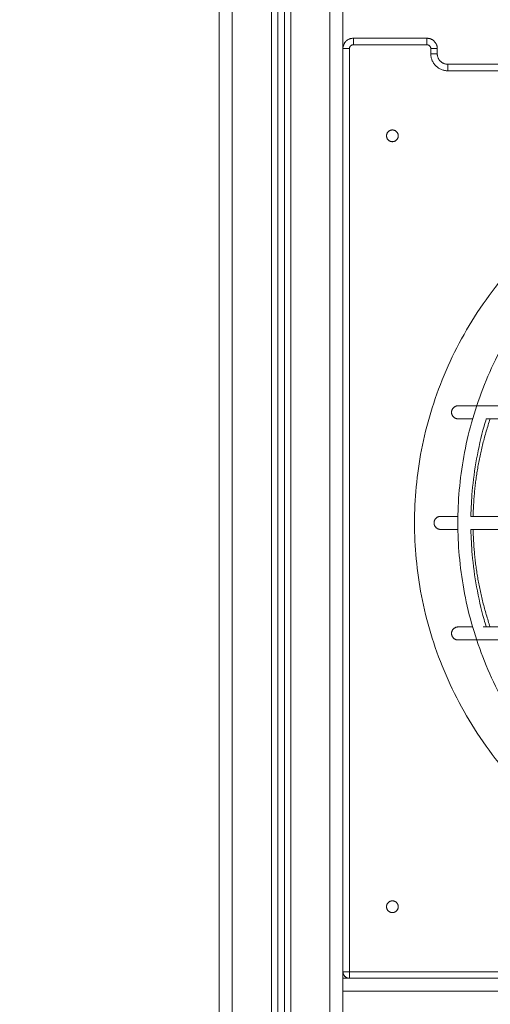
# Model space of a CAD drawing. Units: millimetres. Extents: x -6335.5 to -6320.6, y 77.8 to 97.1.
# Drawn here: x -6332.3 to -6332, y 90.5 to 91.3 of the extents above; entities that cross this region are included whole.
import ezdxf

# ---------------------------------------------------------------- set-up
doc = ezdxf.new("R2010")
doc.units = ezdxf.units.MM
doc.layers.get('0').update_dxf_attribs({"lineweight": 5})
doc.layers.add('DIASTASEIS', color=253, linetype='Continuous', lineweight=15)
doc.styles.get("Standard").update_dxf_attribs({"font": 'ARIALN.TTF'})
doc.dimstyles.new('STANDARD_ACAD', dxfattribs={"dimtxt": 0.18, "dimasz": 0.15, "dimexe": 0.18, "dimexo": 0.0625, "dimgap": 0.09, "dimtad": 0, "dimtih": 1, "dimtoh": 1, "dimzin": 0, "dimdsep": 46, "dimtxsty": 'Standard', "dimblk": 'OBLIQUE', "dimcen": 0.09, "dimadec": 0, "dimazin": 0, "dimtfac": 1, "dimtofl": 0, "dimtmove": 0, "dimatfit": 3, "dimfxl": 1, "dimtolj": 1, "dimtzin": 0, "dimarcsym": 0})

# ---------------------------------------------------------------- blocks, each defined once
blk = doc.blocks.new('_Oblique')
at = {"color": 0, "linetype": 'ByBlock', "lineweight": -2}
blk.add_line((-0.5, -0.5), (0.5, 0.5), dxfattribs=at)
blk = doc.blocks.new('*D26')
at = {"layer": 'Defpoints', "color": 0}
for p in [(-6330.77517, 95.40398), (-6332.92774, 89.31698), (-6332.46118, 89.31698)]:
    blk.add_point(p, dxfattribs=at)
at = {"layer": 'DIASTASEIS', "color": 0, "lineweight": -2}
for p, q in [((-6330.83767, 95.40398), (-6333.10774, 95.40398)), ((-6332.92774, 95.40398), (-6332.92774, 92.54239)), ((-6332.92774, 89.31698), (-6332.92774, 92.17858)), ((-6332.52368, 89.31698), (-6333.10774, 89.31698))]:
    blk.add_line(p, q, dxfattribs=at)
at = {"layer": 'DIASTASEIS', "color": 0, "linetype": 'ByBlock', "lineweight": -2, "xscale": 0.15, "yscale": 0.15, "zscale": 0.15}
for p, rotation in [((-6332.92774, 95.40398), 90), ((-6332.92774, 89.31698), 270)]:
    blk.add_blockref('_Oblique', p, dxfattribs=dict(at, rotation=rotation))
at = {"layer": 'DIASTASEIS', "color": 0, "insert": (-6332.92774, 92.36048), "char_height": 0.18, "attachment_point": 5}
blk.add_mtext('\\A1;\\A1;6.10', dxfattribs=at)
blk = doc.blocks.new('FRONT')
for points in [[(-6332.07017, 89.39698), (-6332.07017, 91.47198), (-6332.07017, 93.54698)], [(-6332.08017, 93.54334), (-6332.08017, 91.47016), (-6332.08017, 89.39698)], [(-6332.12017, 89.39698), (-6332.12017, 91.46288), (-6332.12017, 93.52878)], [(-6332.11517, 93.5306), (-6332.11517, 91.46379), (-6332.11517, 89.39698)], [(-6332.11017, 89.39698), (-6332.11017, 91.4647), (-6332.11017, 93.53242)], [(-6332.12517, 93.52696), (-6332.12517, 91.46197), (-6332.12517, 89.39698)], [(-6332.15517, 89.39698), (-6332.15517, 91.45651), (-6332.15517, 93.51605)], [(-6332.16517, 91.63564), (-6332.16517, 90.51631), (-6332.16517, 89.39698)], [(-6332.00567, 91.28948), (-6332.03392, 91.28948), (-6332.06217, 91.28948)], [(-6332.06517, 91.28148), (-6332.06517, 90.92673), (-6332.06517, 90.57198)], [(-6332.00567, 91.28448), (-6332.03392, 91.28448), (-6332.06217, 91.28448)], [(-6332.00267, 91.27748), (-6332.00267, 91.27948), (-6332.00267, 91.28148)], [(-6331.99767, 91.27748), (-6331.99767, 91.27948), (-6331.99767, 91.28148)], [(-6331.93267, 91.26948), (-6331.96117, 91.26948), (-6331.98967, 91.26948)], [(-6331.93267, 91.26448), (-6331.96117, 91.26448), (-6331.98967, 91.26448)], [(-6332.06517, 90.57198), (-6331.67017, 90.57198), (-6331.27517, 90.57198)], [(-6332.06517, 90.56698), (-6332.06767, 90.56698), (-6332.07017, 90.56698)], [(-6332.06517, 90.56698), (-6331.67017, 90.56698), (-6331.27517, 90.56698)], [(-6331.27017, 90.55698), (-6331.67017, 90.55698), (-6332.07017, 90.55698)]]:
    blk.add_open_spline(points, degree=2)
for points, weights in [([(-6332.06217, 91.28948), (-6332.07017, 91.28948), (-6332.07017, 91.28148)], [1, 0.707106781187, 1]), ([(-6332.06217, 91.28948), (-6332.06217, 91.28948), (-6332.06217, 91.28448)], [1, 0.707106781187, 1]), ([(-6332.00567, 91.28948), (-6332.00567, 91.28948), (-6332.00567, 91.28448)], [1, 0.707106781186, 1]), ([(-6331.99767, 91.28148), (-6331.99767, 91.28948), (-6332.00567, 91.28948)], [1, 0.707106781187, 1]), ([(-6332.07017, 91.28148), (-6332.07017, 91.28148), (-6332.06517, 91.28148)], [1, 0.707106781187, 1]), ([(-6332.06217, 91.28448), (-6332.06517, 91.28448), (-6332.06517, 91.28148)], [1, 0.707106781187, 1]), ([(-6332.00267, 91.28148), (-6332.00267, 91.28448), (-6332.00567, 91.28448)], [1, 0.707106781186, 1]), ([(-6332.00267, 91.28148), (-6331.99767, 91.28148), (-6331.99767, 91.28148)], [1, 0.707106781186, 1]), ([(-6331.98967, 91.26448), (-6332.00267, 91.26448), (-6332.00267, 91.27748)], [1, 0.707106781187, 1]), ([(-6331.99767, 91.27748), (-6331.99767, 91.27748), (-6332.00267, 91.27748)], [1, 0.707106781187, 1]), ([(-6331.98967, 91.26948), (-6331.99767, 91.26948), (-6331.99767, 91.27748)], [1, 0.707106781187, 1]), ([(-6331.98967, 91.26948), (-6331.98967, 91.26948), (-6331.98967, 91.26448)], [1, 0.707106781187, 1]), ([(-6331.98671, 91.00196), (-6331.98671, 91.00696), (-6331.98171, 91.00696)], [1, 0.707106781187, 1]), ([(-6331.98671, 91.00196), (-6331.98671, 90.99696), (-6331.98171, 90.99696)], [1, 0.707106781187, 1]), ([(-6331.95703, 90.99696), (-6331.96935, 90.96048), (-6331.97012, 90.92198)], [0.900296106023, 0.933959045975, 0.991865197213]), ([(-6332.00017, 90.91698), (-6332.00017, 90.92198), (-6331.99517, 90.92198)], [1, 0.707106781187, 1]), ([(-6332.00017, 90.91698), (-6332.00017, 90.91198), (-6331.99517, 90.91198)], [1, 0.707106781187, 1]), ([(-6331.97012, 90.91198), (-6331.96935, 90.87349), (-6331.95703, 90.837)], [0.991865295878, 0.933959074654, 0.900296106023]), ([(-6331.98671, 90.832), (-6331.98671, 90.837), (-6331.98171, 90.837)], [1, 0.707106781187, 1]), ([(-6331.98671, 90.832), (-6331.98671, 90.827), (-6331.98171, 90.827)], [1, 0.707106781187, 1]), ([(-6332.07017, 90.57198), (-6332.07017, 90.57198), (-6332.06517, 90.57198)], [1, 0.707106781186, 1]), ([(-6332.06517, 90.56698), (-6332.07017, 90.56698), (-6332.07017, 90.57198)], [1, 0.707106781186, 1]), ([(-6332.06517, 90.57198), (-6332.06517, 90.56698), (-6332.06517, 90.56698)], [1, 0.707106781187, 1])]:
    blk.add_rational_spline(points, weights, degree=2)
for points, weights, knots in [([(-6332.03667, 91.21448), (-6332.03667, 91.21898), (-6332.03217, 91.21898), (-6332.02767, 91.21898), (-6332.02767, 91.21448), (-6332.02767, 91.20998), (-6332.03217, 91.20998), (-6332.03667, 91.20998), (-6332.03667, 91.21448)], [1, 0.707106781187, 1, 0.707106781187, 1, 0.707106781187, 1, 0.707106781187, 1], [12120.793557, 12120.793557, 12120.793557, 12127.86214, 12127.86214, 12134.930724, 12134.930724, 12141.999307, 12141.999307, 12149.06789, 12149.06789, 12149.06789]), ([(-6331.62698, 91.19688), (-6331.67235, 91.21198), (-6331.72017, 91.21198), (-6332.01517, 91.21198), (-6332.01517, 90.91698), (-6332.01517, 90.62198), (-6331.72017, 90.62198), (-6331.67235, 90.62198), (-6331.62698, 90.63709)], [0.901192832927, 0.937079642776, 1, 0.707106781187, 1, 0.707106781187, 1, 0.937079604569, 0.901192789343], [-2416.470569, -2416.470569, -2416.470569, -2316.924582, -2316.924582, -1853.539666, -1853.539666, -1390.154749, -1390.154749, -1290.608702, -1290.608702, -1290.608702]), ([(-6332.03667, 90.62198), (-6332.03667, 90.62648), (-6332.03217, 90.62648), (-6332.02767, 90.62648), (-6332.02767, 90.62198), (-6332.02767, 90.61748), (-6332.03217, 90.61748), (-6332.03667, 90.61748), (-6332.03667, 90.62198)], [1, 0.707106781187, 1, 0.707106781187, 1, 0.707106781187, 1, 0.707106781187, 1], [12177.342224, 12177.342224, 12177.342224, 12184.410808, 12184.410808, 12191.479391, 12191.479391, 12198.547975, 12198.547975, 12205.616558, 12205.616558, 12205.616558])]:
    blk.add_rational_spline(points, weights, degree=2, knots=knots)
for points, knots in [([(-6331.70876, 90.63698), (-6331.71695, 90.63698), (-6331.72515, 90.63736), (-6331.73331, 90.63812), (-6331.74175, 90.6389), (-6331.75015, 90.64008), (-6331.75848, 90.64166), (-6331.76705, 90.64329), (-6331.77555, 90.64534), (-6331.78394, 90.6478), (-6331.79254, 90.65032), (-6331.80101, 90.65328), (-6331.80933, 90.65666), (-6331.81781, 90.6601), (-6331.82613, 90.66399), (-6331.83424, 90.66829), (-6331.84248, 90.67265), (-6331.85049, 90.67745), (-6331.85825, 90.68266), (-6331.8661, 90.68791), (-6331.87367, 90.69359), (-6331.88095, 90.69964), (-6331.88826, 90.70573), (-6331.89526, 90.71221), (-6331.90192, 90.71904), (-6331.90858, 90.72587), (-6331.91489, 90.73305), (-6331.92083, 90.74055), (-6331.92673, 90.74801), (-6331.93226, 90.75577), (-6331.93738, 90.76381), (-6331.94245, 90.77177), (-6331.94712, 90.77998), (-6331.95138, 90.78843), (-6331.95557, 90.79673), (-6331.95935, 90.80526), (-6331.96271, 90.81396), (-6331.96599, 90.82248), (-6331.96887, 90.83116), (-6331.97133, 90.83997), (-6331.97373, 90.84856), (-6331.97572, 90.85727), (-6331.97731, 90.86605), (-6331.97885, 90.87459), (-6331.98, 90.88319), (-6331.98076, 90.89184), (-6331.9815, 90.9002), (-6331.98187, 90.90859), (-6331.98187, 90.91698), (-6331.98187, 90.92538), (-6331.9815, 90.93377), (-6331.98076, 90.94213), (-6331.98, 90.95077), (-6331.97885, 90.95938), (-6331.97731, 90.96791), (-6331.97572, 90.9767), (-6331.97373, 90.98541), (-6331.97133, 90.994), (-6331.96887, 91.0028), (-6331.96599, 91.01149), (-6331.96271, 91.02001), (-6331.95935, 91.0287), (-6331.95557, 91.03723), (-6331.95138, 91.04554), (-6331.94712, 91.05398), (-6331.94245, 91.0622), (-6331.93738, 91.07015), (-6331.93226, 91.07819), (-6331.92673, 91.08596), (-6331.92082, 91.09342), (-6331.91489, 91.10092), (-6331.90858, 91.1081), (-6331.90192, 91.11493), (-6331.89526, 91.12176), (-6331.88826, 91.12823), (-6331.88094, 91.13432), (-6331.87367, 91.14038), (-6331.8661, 91.14605), (-6331.85825, 91.15131), (-6331.8505, 91.15651), (-6331.84248, 91.16131), (-6331.83424, 91.16568), (-6331.82614, 91.16998), (-6331.81782, 91.17386), (-6331.80933, 91.17731), (-6331.80102, 91.18068), (-6331.79254, 91.18364), (-6331.78394, 91.18616), (-6331.77556, 91.18863), (-6331.76706, 91.19068), (-6331.75848, 91.1923), (-6331.75015, 91.19388), (-6331.74175, 91.19507), (-6331.73331, 91.19585), (-6331.72923, 91.19623), (-6331.72514, 91.19651), (-6331.72105, 91.1967), (-6331.71695, 91.19689), (-6331.71286, 91.19698), (-6331.70876, 91.19698), (-6331.70876, 91.19698), (-6331.70876, 91.19698), (-6331.70876, 91.19698)], [-879.799697, -879.799697, -879.799697, -879.799697, -854.599134, -854.599134, -854.599134, -828.548087, -828.548087, -828.548087, -801.719891, -801.719891, -801.719891, -774.214484, -774.214484, -774.214484, -746.136973, -746.136973, -746.136973, -717.616669, -717.616669, -717.616669, -688.790953, -688.790953, -688.790953, -659.817398, -659.817398, -659.817398, -630.83993, -630.83993, -630.83993, -602.022755, -602.022755, -602.022755, -573.509441, -573.509441, -573.509441, -545.440308, -545.440308, -545.440308, -517.943253, -517.943253, -517.943253, -491.128211, -491.128211, -491.128211, -465.086544, -465.086544, -465.086544, -439.896657, -439.896657, -439.896657, -414.707554, -414.707554, -414.707554, -388.667963, -388.667963, -388.667963, -361.850736, -361.850736, -361.850736, -334.355285, -334.355285, -334.355285, -306.286197, -306.286197, -306.286197, -277.772303, -277.772303, -277.772303, -248.950601, -248.950601, -248.950601, -219.978412, -219.978412, -219.978412, -190.999578, -190.999578, -190.999578, -162.17839, -162.17839, -162.17839, -133.658666, -133.658666, -133.658666, -105.58111, -105.58111, -105.58111, -78.074101, -78.074101, -78.074101, -51.248081, -51.248081, -51.248081, -25.194629, -25.194629, -25.194629, -12.597703, -12.597703, -12.597703, 0, 0, 0, 0.000103, 0.000103, 0.000103, 0.000103]), ([(-6331.98171, 91.00696), (-6331.98171, 91.00696), (-6331.98074, 91.00696), (-6331.97881, 91.00696), (-6331.97681, 91.00696), (-6331.97379, 91.00696), (-6331.96975, 91.00696), (-6331.96768, 91.00696), (-6331.96535, 91.00696), (-6331.96275, 91.00696), (-6331.96012, 91.00696), (-6331.95722, 91.00696), (-6331.95405, 91.00696), (-6331.95084, 91.00696), (-6331.94736, 91.00696), (-6331.94361, 91.00696), (-6331.93981, 91.00696), (-6331.93574, 91.00696), (-6331.9314, 91.00696), (-6331.92701, 91.00696), (-6331.92235, 91.00696), (-6331.91742, 91.00696), (-6331.91244, 91.00696), (-6331.90718, 91.00696), (-6331.90166, 91.00696), (-6331.89609, 91.00696), (-6331.89025, 91.00696), (-6331.88415, 91.00696), (-6331.878, 91.00696), (-6331.87159, 91.00696), (-6331.86491, 91.00696), (-6331.8582, 91.00696), (-6331.85122, 91.00696), (-6331.84399, 91.00696), (-6331.83919, 91.00696), (-6331.83427, 91.00696), (-6331.82925, 91.00696)], [0.007388, 0.007388, 0.007388, 0.007388, 64.494152, 64.494152, 64.494152, 131.161187, 131.161187, 131.161187, 165.242726, 165.242726, 165.242726, 199.792027, 199.792027, 199.792027, 234.777394, 234.777394, 234.777394, 270.164737, 270.164737, 270.164737, 305.920887, 305.920887, 305.920887, 342.00038, 342.00038, 342.00038, 378.36601, 378.36601, 378.36601, 414.971432, 414.971432, 414.971432, 451.771844, 451.771844, 451.771844, 476.222032, 476.222032, 476.222032, 476.222032]), ([(-6331.97049, 90.99696), (-6331.97416, 90.99696), (-6331.97694, 90.99696), (-6331.97881, 90.99696), (-6331.98074, 90.99696), (-6331.98171, 90.99696), (-6331.98171, 90.99696)], [998.697169, 998.697169, 998.697169, 998.697169, 1061.227486, 1061.227486, 1061.227486, 1125.721638, 1125.721638, 1125.721638, 1125.721638]), ([(-6331.96006, 90.99696), (-6331.96062, 90.99508), (-6331.96117, 90.9932), (-6331.9617, 90.99131), (-6331.96401, 90.98302), (-6331.96594, 90.97461), (-6331.96747, 90.96613), (-6331.96895, 90.9579), (-6331.97007, 90.94959), (-6331.9708, 90.94125), (-6331.97136, 90.93485), (-6331.9717, 90.92842), (-6331.97182, 90.92198)], [343.152826, 343.152826, 343.152826, 343.152826, 349.055899, 349.055899, 349.055899, 374.937787, 374.937787, 374.937787, 400.06991, 400.06991, 400.06991, 419.379566, 419.379566, 419.379566, 419.379566]), ([(-6331.91735, 90.99696), (-6331.91737, 90.99696), (-6331.91739, 90.99696), (-6331.91742, 90.99696), (-6331.92235, 90.99696), (-6331.92701, 90.99696), (-6331.9314, 90.99696), (-6331.93574, 90.99696), (-6331.93981, 90.99696), (-6331.94361, 90.99696), (-6331.94736, 90.99696), (-6331.95084, 90.99696), (-6331.95405, 90.99696), (-6331.95617, 90.99696), (-6331.95817, 90.99696), (-6331.96006, 90.99696)], [819.633083, 819.633083, 819.633083, 819.633083, 819.800751, 819.800751, 819.800751, 855.556901, 855.556901, 855.556901, 890.944244, 890.944244, 890.944244, 925.929611, 925.929611, 925.929611, 949.075533, 949.075533, 949.075533, 949.075533]), ([(-6331.99517, 90.92198), (-6331.99517, 90.92198), (-6331.99418, 90.92198), (-6331.99221, 90.92198), (-6331.99018, 90.92198), (-6331.9871, 90.92198), (-6331.98298, 90.92198), (-6331.9826, 90.92198), (-6331.98222, 90.92198), (-6331.98182, 90.92198)], [0.007527, 0.007527, 0.007527, 0.007527, 65.705607, 65.705607, 65.705607, 133.624911, 133.624911, 133.624911, 139.851486, 139.851486, 139.851486, 139.851486]), ([(-6331.97182, 90.92198), (-6331.97028, 90.92198), (-6331.96867, 90.92198), (-6331.96699, 90.92198), (-6331.96372, 90.92198), (-6331.96017, 90.92198), (-6331.95635, 90.92198), (-6331.95248, 90.92198), (-6331.94834, 90.92198), (-6331.94391, 90.92198), (-6331.93944, 90.92198), (-6331.93469, 90.92198), (-6331.92967, 90.92198), (-6331.92906, 90.92198), (-6331.92845, 90.92198), (-6331.92783, 90.92198)], [185.175735, 185.175735, 185.175735, 185.175735, 203.54491, 203.54491, 203.54491, 239.187441, 239.187441, 239.187441, 275.239497, 275.239497, 275.239497, 311.667289, 311.667289, 311.667289, 316.065114, 316.065114, 316.065114, 316.065114]), ([(-6331.98182, 90.91198), (-6331.98222, 90.91198), (-6331.9826, 90.91198), (-6331.98298, 90.91198), (-6331.9871, 90.91198), (-6331.99018, 90.91198), (-6331.99221, 90.91198), (-6331.99418, 90.91198), (-6331.99517, 90.91198), (-6331.99517, 90.91198)], [1007.015276, 1007.015276, 1007.015276, 1007.015276, 1013.24222, 1013.24222, 1013.24222, 1081.161524, 1081.161524, 1081.161524, 1146.867132, 1146.867132, 1146.867132, 1146.867132]), ([(-6331.92783, 90.91198), (-6331.92845, 90.91198), (-6331.92906, 90.91198), (-6331.92967, 90.91198), (-6331.93469, 90.91198), (-6331.93944, 90.91198), (-6331.94391, 90.91198), (-6331.94834, 90.91198), (-6331.95248, 90.91198), (-6331.95635, 90.91198), (-6331.96017, 90.91198), (-6331.96372, 90.91198), (-6331.96699, 90.91198), (-6331.96867, 90.91198), (-6331.97028, 90.91198), (-6331.97182, 90.91198)], [830.802165, 830.802165, 830.802165, 830.802165, 835.199843, 835.199843, 835.199843, 871.627634, 871.627634, 871.627634, 907.679691, 907.679691, 907.679691, 943.322222, 943.322222, 943.322222, 961.691471, 961.691471, 961.691471, 961.691471]), ([(-6331.97182, 90.91198), (-6331.9717, 90.90555), (-6331.97136, 90.89912), (-6331.9708, 90.89271), (-6331.97007, 90.88437), (-6331.96895, 90.87606), (-6331.96747, 90.86783), (-6331.96594, 90.85935), (-6331.96401, 90.85095), (-6331.9617, 90.84266), (-6331.96117, 90.84077), (-6331.96062, 90.83888), (-6331.96006, 90.837)], [429.38348, 429.38348, 429.38348, 429.38348, 448.693918, 448.693918, 448.693918, 473.828045, 473.828045, 473.828045, 499.707824, 499.707824, 499.707824, 505.610249, 505.610249, 505.610249, 505.610249]), ([(-6331.98171, 90.837), (-6331.98171, 90.837), (-6331.98074, 90.837), (-6331.97881, 90.837), (-6331.97694, 90.837), (-6331.97416, 90.837), (-6331.97049, 90.837)], [0.007388, 0.007388, 0.007388, 0.007388, 64.494152, 64.494152, 64.494152, 127.023239, 127.023239, 127.023239, 127.023239]), ([(-6331.9623, 90.837), (-6331.95979, 90.837), (-6331.95704, 90.837), (-6331.95405, 90.837), (-6331.95084, 90.837), (-6331.94736, 90.837), (-6331.94361, 90.837), (-6331.93981, 90.837), (-6331.93574, 90.837), (-6331.9314, 90.837), (-6331.92701, 90.837), (-6331.92235, 90.837), (-6331.91742, 90.837), (-6331.91739, 90.837), (-6331.91737, 90.837), (-6331.91735, 90.837)], [167.201534, 167.201534, 167.201534, 167.201534, 199.792027, 199.792027, 199.792027, 234.777394, 234.777394, 234.777394, 270.164737, 270.164737, 270.164737, 305.920887, 305.920887, 305.920887, 306.089041, 306.089041, 306.089041, 306.089041]), ([(-6331.82925, 90.827), (-6331.83427, 90.827), (-6331.83919, 90.827), (-6331.84399, 90.827), (-6331.85122, 90.827), (-6331.8582, 90.827), (-6331.86491, 90.827), (-6331.87159, 90.827), (-6331.878, 90.827), (-6331.88415, 90.827), (-6331.89025, 90.827), (-6331.89609, 90.827), (-6331.90166, 90.827), (-6331.90718, 90.827), (-6331.91244, 90.827), (-6331.91742, 90.827), (-6331.92235, 90.827), (-6331.92701, 90.827), (-6331.9314, 90.827), (-6331.93574, 90.827), (-6331.93981, 90.827), (-6331.94361, 90.827), (-6331.94736, 90.827), (-6331.95084, 90.827), (-6331.95405, 90.827), (-6331.95722, 90.827), (-6331.96012, 90.827), (-6331.96275, 90.827), (-6331.96535, 90.827), (-6331.96768, 90.827), (-6331.96975, 90.827), (-6331.97379, 90.827), (-6331.97681, 90.827), (-6331.97881, 90.827), (-6331.98074, 90.827), (-6331.98171, 90.827), (-6331.98171, 90.827)], [649.499615, 649.499615, 649.499615, 649.499615, 673.949794, 673.949794, 673.949794, 710.750207, 710.750207, 710.750207, 747.355628, 747.355628, 747.355628, 783.721259, 783.721259, 783.721259, 819.800752, 819.800752, 819.800752, 855.556901, 855.556901, 855.556901, 890.944244, 890.944244, 890.944244, 925.929611, 925.929611, 925.929611, 960.478912, 960.478912, 960.478912, 994.560452, 994.560452, 994.560452, 1061.227486, 1061.227486, 1061.227486, 1125.721638, 1125.721638, 1125.721638, 1125.721638])]:
    blk.add_open_spline(points, degree=3, knots=knots)

msp = doc.modelspace()

# ---------------------------------------------------------------- block references
msp.add_blockref('FRONT', (0, 0))

# ---------------------------------------------------------------- dimensions: what is measured, and where the dimension line sits
at = {"layer": 'DIASTASEIS'}
dim = msp.add_linear_dim(base=(-6332.92774, 89.31698), p1=(-6330.77517, 95.40398), p2=(-6332.46118, 89.31698), angle=90, text='\\A1;<>0', dimstyle='STANDARD_ACAD', override={"dimdec": 1, "dimtxsty": 'Standard', "dimtmove": 2}, dxfattribs=at)
dim.commit()
dim.dimension.update_dxf_attribs({"geometry": '*D26', "text_midpoint": (-6332.92774, 92.36048)})

doc.saveas('drawing.dxf')
